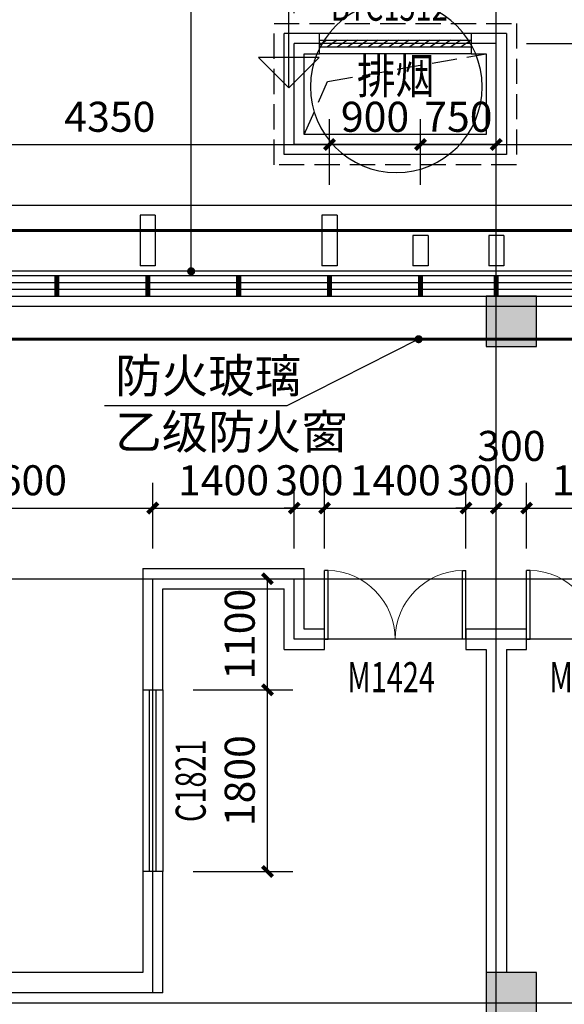
# Model space of a CAD drawing. Extents: x -325696 to 197779, y 54054 to 161454.
# Drawn here: x -267606 to -262215, y 140216 to 149967 of the extents above; entities that cross this region are included whole.
import ezdxf

# ---------------------------------------------------------------- set-up
doc = ezdxf.new("R2010")
doc.units = 0
doc.header["$LTSCALE"] = 1000
doc.header["$MEASUREMENT"] = 0
doc.linetypes.add('DASH', pattern=[0.35, 0.25, -0.1])
for name, color, linetype in [('COLUMN', 9, 'Continuous'), ('CURTWALL', 4, 'Continuous'), ('DIM_ELEV', 3, 'Continuous'), ('DIM_IDEN', 3, 'Continuous'), ('DIM_LEAD', 3, 'Continuous'), ('DOTE', 1, 'Continuous'), ('PUB_DIM', 3, 'Continuous'), ('PUB_HATCH', 8, 'Continuous'), ('PUB_TEXT', 7, 'Continuous'), ('STAIR', 2, 'Continuous'), ('WALL', 9, 'Continuous'), ('WINDOW', 4, 'Continuous'), ('WINDOW_TEXT', 7, 'Continuous'), ('保温层', 251, 'Continuous'), ('墙装饰肋板', 22, 'Continuous'), ('建筑轮廓、投影', 204, 'DASH'), ('投影线', 31, 'DASH')]:
    doc.layers.add(name, color=color, linetype=linetype)
doc.styles.add('_TCH_DIM', font='SIMPLEX', dxfattribs={"bigfont": 'GBCBIG'})
doc.styles.add('_TCH_DIM_T3', font='SIMPLEX', dxfattribs={"width": 0.705882, "bigfont": 'GBCBIG'})
doc.styles.add('_TCH_WINDOW', font='SIMPLEX', dxfattribs={"bigfont": 'GBCBIG'})
doc.styles.add('HT', font='msyh_3.ttf', dxfattribs={"width": 0.8})
doc.dimstyles.new('_TCH_ARCH&&100', dxfattribs={"dimtxt": 297.5, "dimasz": 100, "dimexe": 250, "dimexo": 300, "dimgap": 126.25, "dimtad": 1, "dimdec": 0, "dimzin": 0, "dimdsep": 46, "dimtxsty": '_TCH_DIM_T3', "dimblk": 'ARCHTICK', "dimcen": 0.09, "dimclrt": 7, "dimazin": 2, "dimtfac": 1, "dimtdec": 0, "dimtix": 1, "dimtmove": 2, "dimatfit": 3, "dimfxl": 50, "dimtolj": 1, "dimtzin": 0, "dimarcsym": 0})

# ---------------------------------------------------------------- blocks, each defined once
blk = doc.blocks.new('_ArchTick')
at = {"color": 0, "linetype": 'ByBlock', "const_width": 0.4}
blk.add_lwpolyline([(-0.5, -0.5), (0.5, 0.5)], dxfattribs=at)
blk = doc.blocks.new('*D3169')
at = {"layer": 'Defpoints', "color": 0, "transparency": 16777216}
for p in [(-266188.5, 144430.9), (-265152.9, 144430.9), (-266188.5, 143330.9)]:
    blk.add_point(p, dxfattribs=at)
at = {"layer": 'PUB_DIM', "color": 0, "lineweight": -2, "transparency": 16777216}
for p, q in [((-265888.5, 144430.9), (-264902.9, 144430.9)), ((-265152.9, 143330.9), (-265152.9, 144430.9)), ((-265888.5, 143330.9), (-264902.9, 143330.9))]:
    blk.add_line(p, q, dxfattribs=at)
at = {"layer": 'PUB_DIM', "color": 0, "lineweight": -2, "transparency": 16777216, "xscale": 100, "yscale": 100, "zscale": 100}
for p, rotation in [((-265152.9, 144430.9), 90), ((-265152.9, 143330.9), 270)]:
    blk.add_blockref('_ArchTick', p, dxfattribs=dict(at, rotation=rotation))
at = {"layer": 'PUB_DIM', "color": 7, "transparency": 16777216, "insert": (-265427.9, 143880.9), "char_height": 297.5, "attachment_point": 5, "rotation": 90, "style": '_TCH_DIM_T3'}
blk.add_mtext('\\A1;1100', dxfattribs=at)
blk = doc.blocks.new('*D3170')
at = {"layer": 'Defpoints', "color": 0, "transparency": 16777216}
for p in [(-266188.5, 143330.9), (-265152.9, 143330.9), (-266188.5, 141530.9)]:
    blk.add_point(p, dxfattribs=at)
at = {"layer": 'PUB_DIM', "color": 0, "lineweight": -2, "transparency": 16777216}
for p, q in [((-265888.5, 143330.9), (-264902.9, 143330.9)), ((-265152.9, 141530.9), (-265152.9, 143330.9)), ((-265888.5, 141530.9), (-264902.9, 141530.9))]:
    blk.add_line(p, q, dxfattribs=at)
at = {"layer": 'PUB_DIM', "color": 0, "lineweight": -2, "transparency": 16777216, "xscale": 100, "yscale": 100, "zscale": 100}
for p, rotation in [((-265152.9, 143330.9), 90), ((-265152.9, 141530.9), 270)]:
    blk.add_blockref('_ArchTick', p, dxfattribs=dict(at, rotation=rotation))
at = {"layer": 'PUB_DIM', "color": 7, "transparency": 16777216, "insert": (-265427.9, 142430.9), "char_height": 297.5, "attachment_point": 5, "rotation": 90, "style": '_TCH_DIM_T3'}
blk.add_mtext('\\A1;1800', dxfattribs=at)
blk = doc.blocks.new('*D3299')
at = {"layer": 'Defpoints', "color": 0, "transparency": 16777216}
for p in [(-262888.5, 149730.9), (-261623.9, 149730.9), (-262888.5, 148730.9)]:
    blk.add_point(p, dxfattribs=at)
at = {"layer": 'PUB_DIM', "color": 0, "lineweight": -2, "transparency": 16777216}
for p, q in [((-262588.5, 149730.9), (-261373.9, 149730.9)), ((-261623.9, 148730.9), (-261623.9, 149730.9)), ((-262588.5, 148730.9), (-261373.9, 148730.9))]:
    blk.add_line(p, q, dxfattribs=at)
at = {"layer": 'PUB_DIM', "color": 0, "lineweight": -2, "transparency": 16777216, "xscale": 100, "yscale": 100, "zscale": 100}
for p, rotation in [((-261623.9, 149730.9), 90), ((-261623.9, 148730.9), 270)]:
    blk.add_blockref('_ArchTick', p, dxfattribs=dict(at, rotation=rotation))
at = {"layer": 'PUB_DIM', "color": 7, "transparency": 16777216, "insert": (-261898.9, 149230.9), "char_height": 297.5, "attachment_point": 5, "rotation": 90, "style": '_TCH_DIM_T3'}
blk.add_mtext('\\A1;1000', dxfattribs=at)
blk = doc.blocks.new('*D3300')
at = {"layer": 'Defpoints', "color": 0, "transparency": 16777216}
for p in [(-262888.5, 148730.9), (-261623.9, 148730.9), (-262888.5, 147130.9)]:
    blk.add_point(p, dxfattribs=at)
at = {"layer": 'PUB_DIM', "color": 0, "lineweight": -2, "transparency": 16777216}
for p, q in [((-262588.5, 148730.9), (-261373.9, 148730.9)), ((-261623.9, 147130.9), (-261623.9, 148730.9)), ((-262588.5, 147130.9), (-261373.9, 147130.9))]:
    blk.add_line(p, q, dxfattribs=at)
at = {"layer": 'PUB_DIM', "color": 0, "lineweight": -2, "transparency": 16777216, "xscale": 100, "yscale": 100, "zscale": 100}
for p, rotation in [((-261623.9, 148730.9), 90), ((-261623.9, 147130.9), 270)]:
    blk.add_blockref('_ArchTick', p, dxfattribs=dict(at, rotation=rotation))
at = {"layer": 'PUB_DIM', "color": 7, "transparency": 16777216, "insert": (-261898.9, 147930.9), "char_height": 297.5, "attachment_point": 5, "rotation": 90, "style": '_TCH_DIM_T3'}
blk.add_mtext('\\A1;1600', dxfattribs=at)
blk = doc.blocks.new('*D5503')
at = {"layer": 'Defpoints', "color": 0, "transparency": 16777216}
for p in [(-262888.5, 150357.5), (-264488.5, 149730.9), (-262888.5, 149730.9)]:
    blk.add_point(p, dxfattribs=at)
at = {"layer": 'PUB_DIM', "color": 0, "lineweight": -2, "transparency": 16777216}
for p, q in [((-264488.5, 150030.9), (-264488.5, 150607.5)), ((-262888.5, 150030.9), (-262888.5, 150607.5)), ((-264488.5, 150357.5), (-262888.5, 150357.5))]:
    blk.add_line(p, q, dxfattribs=at)
at = {"layer": 'PUB_DIM', "color": 0, "lineweight": -2, "transparency": 16777216, "xscale": 100, "yscale": 100, "zscale": 100, "rotation": 180}
blk.add_blockref('_ArchTick', (-264488.5, 150357.5), dxfattribs=at)
at = {"layer": 'PUB_DIM', "color": 0, "lineweight": -2, "transparency": 16777216, "xscale": 100, "yscale": 100, "zscale": 100}
blk.add_blockref('_ArchTick', (-262888.5, 150357.5), dxfattribs=at)
at = {"layer": 'PUB_DIM', "color": 7, "transparency": 16777216, "insert": (-263688.5, 150632.5), "char_height": 297.5, "attachment_point": 5, "style": '_TCH_DIM_T3'}
blk.add_mtext('\\A1;1600', dxfattribs=at)
blk = doc.blocks.new('*D5504')
at = {"layer": 'Defpoints', "color": 0, "transparency": 16777216}
for p in [(-264488.5, 150357.5), (-264888.5, 149730.9), (-264488.5, 149730.9)]:
    blk.add_point(p, dxfattribs=at)
at = {"layer": 'PUB_DIM', "color": 0, "lineweight": -2, "transparency": 16777216}
for p, q in [((-264888.5, 150030.9), (-264888.5, 150607.5)), ((-264488.5, 150030.9), (-264488.5, 150607.5)), ((-264888.5, 150357.5), (-264988.5, 150357.5)), ((-264888.5, 150357.5), (-264488.5, 150357.5)), ((-264488.5, 150357.5), (-264388.5, 150357.5))]:
    blk.add_line(p, q, dxfattribs=at)
at = {"layer": 'PUB_DIM', "color": 0, "lineweight": -2, "transparency": 16777216, "xscale": 100, "yscale": 100, "zscale": 100}
blk.add_blockref('_ArchTick', (-264888.5, 150357.5), dxfattribs=at)
at = {"layer": 'PUB_DIM', "color": 0, "lineweight": -2, "transparency": 16777216, "xscale": 100, "yscale": 100, "zscale": 100, "rotation": 180}
blk.add_blockref('_ArchTick', (-264488.5, 150357.5), dxfattribs=at)
at = {"layer": 'PUB_DIM', "color": 7, "transparency": 16777216, "insert": (-264688.5, 150632.5), "char_height": 297.5, "attachment_point": 5, "style": '_TCH_DIM_T3'}
blk.add_mtext('\\A1;400', dxfattribs=at)
blk = doc.blocks.new('*D5557')
at = {"layer": 'Defpoints', "color": 0, "transparency": 16777216}
for p in [(-261188.5, 145130.9), (-262588.5, 144430.9), (-261188.5, 144430.9)]:
    blk.add_point(p, dxfattribs=at)
at = {"layer": 'PUB_DIM', "color": 0, "lineweight": -2, "transparency": 16777216}
for p, q in [((-262588.5, 144730.9), (-262588.5, 145380.9)), ((-261188.5, 144730.9), (-261188.5, 145380.9)), ((-262588.5, 145130.9), (-261188.5, 145130.9))]:
    blk.add_line(p, q, dxfattribs=at)
at = {"layer": 'PUB_DIM', "color": 0, "lineweight": -2, "transparency": 16777216, "xscale": 100, "yscale": 100, "zscale": 100, "rotation": 180}
blk.add_blockref('_ArchTick', (-262588.5, 145130.9), dxfattribs=at)
at = {"layer": 'PUB_DIM', "color": 0, "lineweight": -2, "transparency": 16777216, "xscale": 100, "yscale": 100, "zscale": 100}
blk.add_blockref('_ArchTick', (-261188.5, 145130.9), dxfattribs=at)
at = {"layer": 'PUB_DIM', "color": 7, "transparency": 16777216, "insert": (-261888.5, 145405.9), "char_height": 297.5, "attachment_point": 5, "style": '_TCH_DIM_T3'}
blk.add_mtext('\\A1;1400', dxfattribs=at)
blk = doc.blocks.new('*D5558')
at = {"layer": 'Defpoints', "color": 0, "transparency": 16777216}
for p in [(-262588.5, 145130.9), (-262888.5, 144430.9), (-262588.5, 144430.9)]:
    blk.add_point(p, dxfattribs=at)
at = {"layer": 'PUB_DIM', "color": 0, "lineweight": -2, "transparency": 16777216}
for p, q in [((-262888.5, 144730.9), (-262888.5, 145380.9)), ((-262588.5, 144730.9), (-262588.5, 145380.9)), ((-262888.5, 145130.9), (-262588.5, 145130.9))]:
    blk.add_line(p, q, dxfattribs=at)
at = {"layer": 'PUB_DIM', "color": 0, "lineweight": -2, "transparency": 16777216, "xscale": 100, "yscale": 100, "zscale": 100, "rotation": 180}
blk.add_blockref('_ArchTick', (-262888.5, 145130.9), dxfattribs=at)
at = {"layer": 'PUB_DIM', "color": 0, "lineweight": -2, "transparency": 16777216, "xscale": 100, "yscale": 100, "zscale": 100}
blk.add_blockref('_ArchTick', (-262588.5, 145130.9), dxfattribs=at)
at = {"layer": 'PUB_DIM', "color": 7, "transparency": 16777216, "insert": (-262738.5, 145746), "char_height": 297.5, "attachment_point": 5, "style": '_TCH_DIM_T3'}
blk.add_mtext('\\A1;300', dxfattribs=at)
blk = doc.blocks.new('*D5559')
at = {"layer": 'Defpoints', "color": 0, "transparency": 16777216}
for p in [(-262888.5, 145130.9), (-263188.5, 144430.9), (-262888.5, 144430.9)]:
    blk.add_point(p, dxfattribs=at)
at = {"layer": 'PUB_DIM', "color": 0, "lineweight": -2, "transparency": 16777216}
for p, q in [((-263188.5, 144730.9), (-263188.5, 145380.9)), ((-262888.5, 144730.9), (-262888.5, 145380.9)), ((-263188.5, 145130.9), (-263288.5, 145130.9)), ((-263188.5, 145130.9), (-262888.5, 145130.9)), ((-262888.5, 145130.9), (-262788.5, 145130.9))]:
    blk.add_line(p, q, dxfattribs=at)
at = {"layer": 'PUB_DIM', "color": 0, "lineweight": -2, "transparency": 16777216, "xscale": 100, "yscale": 100, "zscale": 100}
blk.add_blockref('_ArchTick', (-263188.5, 145130.9), dxfattribs=at)
at = {"layer": 'PUB_DIM', "color": 0, "lineweight": -2, "transparency": 16777216, "xscale": 100, "yscale": 100, "zscale": 100, "rotation": 180}
blk.add_blockref('_ArchTick', (-262888.5, 145130.9), dxfattribs=at)
at = {"layer": 'PUB_DIM', "color": 7, "transparency": 16777216, "insert": (-263038.5, 145405.9), "char_height": 297.5, "attachment_point": 5, "style": '_TCH_DIM_T3'}
blk.add_mtext('\\A1;300', dxfattribs=at)
blk = doc.blocks.new('*D5560')
at = {"layer": 'Defpoints', "color": 0, "transparency": 16777216}
for p in [(-263188.5, 145130.9), (-264588.5, 144430.9), (-263188.5, 144430.9)]:
    blk.add_point(p, dxfattribs=at)
at = {"layer": 'PUB_DIM', "color": 0, "lineweight": -2, "transparency": 16777216}
for p, q in [((-264588.5, 144730.9), (-264588.5, 145380.9)), ((-263188.5, 144730.9), (-263188.5, 145380.9)), ((-264588.5, 145130.9), (-263188.5, 145130.9))]:
    blk.add_line(p, q, dxfattribs=at)
at = {"layer": 'PUB_DIM', "color": 0, "lineweight": -2, "transparency": 16777216, "xscale": 100, "yscale": 100, "zscale": 100, "rotation": 180}
blk.add_blockref('_ArchTick', (-264588.5, 145130.9), dxfattribs=at)
at = {"layer": 'PUB_DIM', "color": 0, "lineweight": -2, "transparency": 16777216, "xscale": 100, "yscale": 100, "zscale": 100}
blk.add_blockref('_ArchTick', (-263188.5, 145130.9), dxfattribs=at)
at = {"layer": 'PUB_DIM', "color": 7, "transparency": 16777216, "insert": (-263888.5, 145405.9), "char_height": 297.5, "attachment_point": 5, "style": '_TCH_DIM_T3'}
blk.add_mtext('\\A1;1400', dxfattribs=at)
blk = doc.blocks.new('*D5561')
at = {"layer": 'Defpoints', "color": 0, "transparency": 16777216}
for p in [(-264588.5, 145130.9), (-264888.5, 144430.9), (-264588.5, 144430.9)]:
    blk.add_point(p, dxfattribs=at)
at = {"layer": 'PUB_DIM', "color": 0, "lineweight": -2, "transparency": 16777216}
for p, q in [((-264888.5, 144730.9), (-264888.5, 145380.9)), ((-264588.5, 144730.9), (-264588.5, 145380.9)), ((-264888.5, 145130.9), (-264988.5, 145130.9)), ((-264888.5, 145130.9), (-264588.5, 145130.9)), ((-264588.5, 145130.9), (-264488.5, 145130.9))]:
    blk.add_line(p, q, dxfattribs=at)
at = {"layer": 'PUB_DIM', "color": 0, "lineweight": -2, "transparency": 16777216, "xscale": 100, "yscale": 100, "zscale": 100}
blk.add_blockref('_ArchTick', (-264888.5, 145130.9), dxfattribs=at)
at = {"layer": 'PUB_DIM', "color": 0, "lineweight": -2, "transparency": 16777216, "xscale": 100, "yscale": 100, "zscale": 100, "rotation": 180}
blk.add_blockref('_ArchTick', (-264588.5, 145130.9), dxfattribs=at)
at = {"layer": 'PUB_DIM', "color": 7, "transparency": 16777216, "insert": (-264738.5, 145405.9), "char_height": 297.5, "attachment_point": 5, "style": '_TCH_DIM_T3'}
blk.add_mtext('\\A1;300', dxfattribs=at)
blk = doc.blocks.new('*D5562')
at = {"layer": 'Defpoints', "color": 0, "transparency": 16777216}
for p in [(-264888.5, 145130.9), (-266288.5, 144430.9), (-264888.5, 144430.9)]:
    blk.add_point(p, dxfattribs=at)
at = {"layer": 'PUB_DIM', "color": 0, "lineweight": -2, "transparency": 16777216}
for p, q in [((-266288.5, 144730.9), (-266288.5, 145380.9)), ((-264888.5, 144730.9), (-264888.5, 145380.9)), ((-266288.5, 145130.9), (-264888.5, 145130.9))]:
    blk.add_line(p, q, dxfattribs=at)
at = {"layer": 'PUB_DIM', "color": 0, "lineweight": -2, "transparency": 16777216, "xscale": 100, "yscale": 100, "zscale": 100, "rotation": 180}
blk.add_blockref('_ArchTick', (-266288.5, 145130.9), dxfattribs=at)
at = {"layer": 'PUB_DIM', "color": 0, "lineweight": -2, "transparency": 16777216, "xscale": 100, "yscale": 100, "zscale": 100}
blk.add_blockref('_ArchTick', (-264888.5, 145130.9), dxfattribs=at)
at = {"layer": 'PUB_DIM', "color": 7, "transparency": 16777216, "insert": (-265588.5, 145405.9), "char_height": 297.5, "attachment_point": 5, "style": '_TCH_DIM_T3'}
blk.add_mtext('\\A1;1400', dxfattribs=at)
blk = doc.blocks.new('*D5563')
at = {"layer": 'Defpoints', "color": 0, "transparency": 16777216}
for p in [(-266288.5, 145130.9), (-268888.5, 144430.9), (-266288.5, 144430.9)]:
    blk.add_point(p, dxfattribs=at)
at = {"layer": 'PUB_DIM', "color": 0, "lineweight": -2, "transparency": 16777216}
for p, q in [((-268888.5, 144730.9), (-268888.5, 145380.9)), ((-266288.5, 144730.9), (-266288.5, 145380.9)), ((-268888.5, 145130.9), (-266288.5, 145130.9))]:
    blk.add_line(p, q, dxfattribs=at)
at = {"layer": 'PUB_DIM', "color": 0, "lineweight": -2, "transparency": 16777216, "xscale": 100, "yscale": 100, "zscale": 100, "rotation": 180}
blk.add_blockref('_ArchTick', (-268888.5, 145130.9), dxfattribs=at)
at = {"layer": 'PUB_DIM', "color": 0, "lineweight": -2, "transparency": 16777216, "xscale": 100, "yscale": 100, "zscale": 100}
blk.add_blockref('_ArchTick', (-266288.5, 145130.9), dxfattribs=at)
at = {"layer": 'PUB_DIM', "color": 7, "transparency": 16777216, "insert": (-267588.5, 145405.9), "char_height": 297.5, "attachment_point": 5, "style": '_TCH_DIM_T3'}
blk.add_mtext('\\A1;2600', dxfattribs=at)
blk = doc.blocks.new('*D5653')
at = {"layer": 'Defpoints', "color": 0, "transparency": 16777216}
for p in [(-264538.5, 148730.9), (-268888.5, 148030.9), (-264538.5, 148030.9)]:
    blk.add_point(p, dxfattribs=at)
at = {"layer": 'PUB_DIM', "color": 0, "lineweight": -2, "transparency": 16777216}
for p, q in [((-268888.5, 148330.9), (-268888.5, 148980.9)), ((-264538.5, 148330.9), (-264538.5, 148980.9)), ((-268888.5, 148730.9), (-264538.5, 148730.9))]:
    blk.add_line(p, q, dxfattribs=at)
at = {"layer": 'PUB_DIM', "color": 0, "lineweight": -2, "transparency": 16777216, "xscale": 100, "yscale": 100, "zscale": 100, "rotation": 180}
blk.add_blockref('_ArchTick', (-268888.5, 148730.9), dxfattribs=at)
at = {"layer": 'PUB_DIM', "color": 0, "lineweight": -2, "transparency": 16777216, "xscale": 100, "yscale": 100, "zscale": 100}
blk.add_blockref('_ArchTick', (-264538.5, 148730.9), dxfattribs=at)
at = {"layer": 'PUB_DIM', "color": 7, "transparency": 16777216, "insert": (-266713.5, 149005.9), "char_height": 297.5, "attachment_point": 5, "style": '_TCH_DIM_T3'}
blk.add_mtext('\\A1;4350', dxfattribs=at)
blk = doc.blocks.new('*D5654')
at = {"layer": 'Defpoints', "color": 0, "transparency": 16777216}
for p in [(-263638.5, 148730.9), (-264538.5, 148030.9), (-263638.5, 148030.9)]:
    blk.add_point(p, dxfattribs=at)
at = {"layer": 'PUB_DIM', "color": 0, "lineweight": -2, "transparency": 16777216}
for p, q in [((-264538.5, 148330.9), (-264538.5, 148980.9)), ((-263638.5, 148330.9), (-263638.5, 148980.9)), ((-264538.5, 148730.9), (-263638.5, 148730.9))]:
    blk.add_line(p, q, dxfattribs=at)
at = {"layer": 'PUB_DIM', "color": 0, "lineweight": -2, "transparency": 16777216, "xscale": 100, "yscale": 100, "zscale": 100, "rotation": 180}
blk.add_blockref('_ArchTick', (-264538.5, 148730.9), dxfattribs=at)
at = {"layer": 'PUB_DIM', "color": 0, "lineweight": -2, "transparency": 16777216, "xscale": 100, "yscale": 100, "zscale": 100}
blk.add_blockref('_ArchTick', (-263638.5, 148730.9), dxfattribs=at)
at = {"layer": 'PUB_DIM', "color": 7, "transparency": 16777216, "insert": (-264088.5, 149005.9), "char_height": 297.5, "attachment_point": 5, "style": '_TCH_DIM_T3'}
blk.add_mtext('\\A1;900', dxfattribs=at)
blk = doc.blocks.new('*D5655')
at = {"layer": 'Defpoints', "color": 0, "transparency": 16777216}
for p in [(-262888.5, 148730.9), (-263638.5, 148030.9), (-262888.5, 148030.9)]:
    blk.add_point(p, dxfattribs=at)
at = {"layer": 'PUB_DIM', "color": 0, "lineweight": -2, "transparency": 16777216}
for p, q in [((-263638.5, 148330.9), (-263638.5, 148980.9)), ((-262888.5, 148330.9), (-262888.5, 148980.9)), ((-263638.5, 148730.9), (-263738.5, 148730.9)), ((-263638.5, 148730.9), (-262888.5, 148730.9)), ((-262888.5, 148730.9), (-262788.5, 148730.9))]:
    blk.add_line(p, q, dxfattribs=at)
at = {"layer": 'PUB_DIM', "color": 0, "lineweight": -2, "transparency": 16777216, "xscale": 100, "yscale": 100, "zscale": 100}
blk.add_blockref('_ArchTick', (-263638.5, 148730.9), dxfattribs=at)
at = {"layer": 'PUB_DIM', "color": 0, "lineweight": -2, "transparency": 16777216, "xscale": 100, "yscale": 100, "zscale": 100, "rotation": 180}
blk.add_blockref('_ArchTick', (-262888.5, 148730.9), dxfattribs=at)
at = {"layer": 'PUB_DIM', "color": 7, "transparency": 16777216, "insert": (-263263.5, 149005.9), "char_height": 297.5, "attachment_point": 5, "style": '_TCH_DIM_T3'}
blk.add_mtext('\\A1;750', dxfattribs=at)
blk = doc.blocks.new('*D5656')
at = {"layer": 'Defpoints', "color": 0, "transparency": 16777216}
for p in [(-259288.5, 148730.9), (-262888.5, 148030.9), (-259288.5, 148030.9)]:
    blk.add_point(p, dxfattribs=at)
at = {"layer": 'PUB_DIM', "color": 0, "lineweight": -2, "transparency": 16777216}
for p, q in [((-262888.5, 148330.9), (-262888.5, 148980.9)), ((-259288.5, 148330.9), (-259288.5, 148980.9)), ((-262888.5, 148730.9), (-259288.5, 148730.9))]:
    blk.add_line(p, q, dxfattribs=at)
at = {"layer": 'PUB_DIM', "color": 0, "lineweight": -2, "transparency": 16777216, "xscale": 100, "yscale": 100, "zscale": 100, "rotation": 180}
blk.add_blockref('_ArchTick', (-262888.5, 148730.9), dxfattribs=at)
at = {"layer": 'PUB_DIM', "color": 0, "lineweight": -2, "transparency": 16777216, "xscale": 100, "yscale": 100, "zscale": 100}
blk.add_blockref('_ArchTick', (-259288.5, 148730.9), dxfattribs=at)
at = {"layer": 'PUB_DIM', "color": 7, "transparency": 16777216, "insert": (-261088.5, 149005.9), "char_height": 297.5, "attachment_point": 5, "style": '_TCH_DIM_T3'}
blk.add_mtext('\\A1;3600', dxfattribs=at)
blk = doc.blocks.new('_FZH')
blk.add_lwpolyline([(-0.5, -0.5), (0.5, -0.5), (0.5, 0.5), (-0.5, 0.5)], close=True)
at = {"layer": 'PUB_HATCH'}
blk.add_solid([(-0.5, -0.5), (0.5, -0.5), (-0.5, 0.5), (0.5, 0.5)], dxfattribs=at)
blk = doc.blocks.new('$DorLib2D$00000002')
for p, q in [((-0.5, 0), (-0.5, 0.4875)), ((-0.475, 0.4875), (-0.5, 0.4875)), ((-0.475, 0), (-0.475, 0.4875)), ((0.475, 0), (0.475, 0.4875)), ((0.475, 0.4875), (0.5, 0.4875)), ((0.5, 0), (0.5, 0.4875)), ((-0.5, 0), (-0.475, 0)), ((0.5, 0), (0.475, 0))]:
    blk.add_line(p, q)
at = {"lineweight": 13}
for centre, start, end in [((-0.4875, 0), 0, 88.53072), ((0.4875, 0), 91.46928, 180)]:
    blk.add_arc(centre, 0.4875, start, end, dxfattribs=at)
blk = doc.blocks.new('$WINLIB2D$00000039')
at = {"color": 0}
for points in [[(-0.5, 0.5), (-0.5, -0.5)], [(0.5, 0.5), (-0.5, 0.5)], [(0.5, -0.5), (0.5, 0.5)], [(-0.5, 0.1667), (0.5, 0.1667)], [(-0.3839, -0.1667), (-0.448, 0.1667)], [(-0.3159, -0.1667), (-0.38, 0.1667)], [(-0.2479, -0.1667), (-0.312, 0.1667)], [(-0.1799, -0.1667), (-0.244, 0.1667)], [(-0.1119, -0.1667), (-0.176, 0.1667)], [(-0.0439, -0.1667), (-0.108, 0.1667)], [(0.0241, -0.1667), (-0.04, 0.1667)], [(0.0921, -0.1667), (0.028, 0.1667)], [(0.16, -0.1667), (0.0959, 0.1667)], [(0.228, -0.1667), (0.1639, 0.1667)], [(0.296, -0.1667), (0.2319, 0.1667)], [(0.364, -0.1667), (0.2999, 0.1667)], [(0.432, -0.1667), (0.3679, 0.1667)], [(0.5, -0.1667), (0.4359, 0.1667)], [(-0.4519, -0.1667), (-0.5, 0.0836)], [(-0.5, -0.1667), (0.5, -0.1667)], [(0.5, -0.5), (-0.5, -0.5)]]:
    blk.add_lwpolyline(points, dxfattribs=at)
blk = doc.blocks.new('$WINLIB2D$00000001')
at = {"color": 0}
for points in [[(-0.5, 0.5), (-0.5, -0.5)], [(-0.5, 0.5), (0.5, 0.5)], [(0.5, -0.5), (0.5, 0.5)], [(0.5, 0.1667), (-0.5, 0.1667)], [(0.5, -0.1667), (-0.5, -0.1667)], [(-0.5, -0.5), (0.5, -0.5)]]:
    blk.add_lwpolyline(points, dxfattribs=at)

msp = doc.modelspace()

# ---------------------------------------------------------------- linework, layer by layer
at = {"color": 251, "linetype": 'DASH'}
msp.add_lwpolyline([(-264788.5, 148830.9), (-264557.4, 149354.5), (-262988.5, 149630.9)], dxfattribs=at)
at = {"layer": 'CURTWALL'}
for p, q in [((-256588.5, 147430.9), (-272017.5, 147430.9)), ((-271950.9, 147364.2), (-256588.5, 147364.2)), ((-271884.2, 147297.6), (-256588.5, 147297.6)), ((-271817.5, 147230.9), (-256588.5, 147230.9))]:
    msp.add_line(p, q, dxfattribs=at)
at = {"layer": 'CURTWALL', "const_width": 50}
for points in [[(-267238.5, 147430.9), (-267238.5, 147230.9)], [(-266338.5, 147430.9), (-266338.5, 147230.9)], [(-265438.5, 147430.9), (-265438.5, 147230.9)], [(-264538.5, 147430.9), (-264538.5, 147230.9)], [(-263638.5, 147430.9), (-263638.5, 147230.9)], [(-262888.5, 147430.9), (-262888.5, 147230.9)]]:
    msp.add_lwpolyline(points, dxfattribs=at)
at = {"layer": 'DIM_ELEV'}
for p, q in [((-264942.7, 149293.5), (-264942.7, 150496.6)), ((-264942.7, 149293.5), (-265242.7, 149593.5)), ((-264642.7, 149593.5), (-265242.7, 149593.5)), ((-264942.7, 149293.5), (-264642.7, 149593.5))]:
    msp.add_line(p, q, dxfattribs=at)
at = {"layer": 'DIM_IDEN'}
msp.add_lwpolyline([(-263027.7, 149303.4, 1), (-264728.3, 149303.4, 1)], format="xyb", close=True, dxfattribs=at)
at = {"layer": 'DIM_LEAD'}
msp.add_line((-265909, 147475.6), (-265909, 156599), dxfattribs=at)
at = {"layer": 'DIM_LEAD', "linetype": 'ByBlock'}
for p, q in [((-263656.9, 146803), (-264960.9, 146141.9)), ((-264960.9, 146141.9), (-266765.9, 146141.9))]:
    msp.add_line(p, q, dxfattribs=at)
at = {"layer": 'DIM_LEAD', "const_width": 40}
msp.add_lwpolyline([(-265909, 147455.6, 1), (-265909, 147495.6, 1)], format="xyb", close=True, dxfattribs=at)
at = {"layer": 'DIM_LEAD', "linetype": 'ByBlock', "const_width": 40}
msp.add_lwpolyline([(-263639.1, 146812, 1), (-263674.7, 146794, 1)], format="xyb", close=True, dxfattribs=at)
at = {"layer": 'DOTE'}
for p, q in [((-262888.5, 128730.9), (-262888.5, 150630.9)), ((-262888.5, 149730.9), (-264888.5, 149730.9)), ((-264888.5, 148730.9), (-264888.5, 149730.9)), ((-262888.5, 148730.9), (-264888.5, 148730.9)), ((-286888.5, 147130.9), (-186388.5, 147130.9)), ((-272181, 144430.9), (-186388.5, 144430.9)), ((-266288.5, 140330.9), (-266288.5, 144430.9)), ((-264888.5, 143830.9), (-264888.5, 144430.9)), ((-260888.5, 143830.9), (-264888.5, 143830.9)), ((-287357, 140230.9), (-186388.5, 140230.9))]:
    msp.add_line(p, q, dxfattribs=at)
at = {"layer": 'STAIR'}
msp.add_line((-272833.4, 148130.9), (-238588.5, 148130.9), dxfattribs=at)
at = {"layer": 'WALL'}
for p, q in [((-264638.5, 149830.9), (-264988.5, 149830.9)), ((-264988.5, 148630.9), (-264988.5, 149830.9)), ((-264638.5, 149630.9), (-264638.5, 149830.9)), ((-262788.5, 149830.9), (-263138.5, 149830.9)), ((-263138.5, 149830.9), (-263138.5, 149630.9)), ((-262788.5, 149830.9), (-262788.5, 148630.9)), ((-264788.5, 149630.9), (-264638.5, 149630.9)), ((-264788.5, 148830.9), (-264788.5, 149630.9)), ((-263138.5, 149630.9), (-262988.5, 149630.9)), ((-262988.5, 149630.9), (-262988.5, 148830.9)), ((-262988.5, 148830.9), (-264788.5, 148830.9)), ((-262788.5, 148630.9), (-264988.5, 148630.9)), ((-266388.5, 144530.9), (-266388.5, 143330.9)), ((-266388.5, 144530.9), (-264788.5, 144530.9)), ((-264788.5, 143930.9), (-264788.5, 144530.9)), ((-266188.5, 143330.9), (-266188.5, 144330.9)), ((-266188.5, 144330.9), (-264988.5, 144330.9)), ((-264988.5, 143730.9), (-264988.5, 144330.9)), ((-264588.5, 143930.9), (-264788.5, 143930.9)), ((-264588.5, 143730.9), (-264588.5, 143930.9)), ((-262888.5, 143930.9), (-263188.5, 143930.9)), ((-263188.5, 143930.9), (-263188.5, 143730.9)), ((-262588.5, 143930.9), (-262888.5, 143930.9)), ((-262588.5, 143730.9), (-262588.5, 143930.9)), ((-264988.5, 143730.9), (-264588.5, 143730.9)), ((-263188.5, 143730.9), (-262988.5, 143730.9)), ((-262988.5, 143730.9), (-262988.5, 140530.9)), ((-262788.5, 143730.9), (-262588.5, 143730.9)), ((-262788.5, 143730.9), (-262788.5, 140530.9)), ((-266388.5, 143330.9), (-266188.5, 143330.9)), ((-266188.5, 141530.9), (-266388.5, 141530.9)), ((-266388.5, 141530.9), (-266388.5, 140530.9)), ((-266188.5, 140330.9), (-266188.5, 141530.9)), ((-266388.5, 140530.9), (-268638.5, 140530.9)), ((-266188.5, 140330.9), (-268638.5, 140330.9))]:
    msp.add_line(p, q, dxfattribs=at)
at = {"layer": '保温层'}
msp.add_lwpolyline([(-238538.5, 148180.9), (-238538.5, 131180.9), (-238809.2, 131180.9), (-239509.2, 131880.9), (-265509.4, 131880.9), (-269989.9, 131140.9), (-272989.8, 148154.1), (-272718, 148202), (-271996.8, 147480.9), (-246190.8, 147480.9), (-238790.8, 148180.9)], close=True, dxfattribs=at)
at = {"layer": '墙装饰肋板'}
for p, q in [((-266413.5, 148030.9), (-266413.5, 147530.9)), ((-266263.5, 148030.9), (-266413.5, 148030.9)), ((-266263.5, 148030.9), (-266263.5, 147530.9)), ((-264613.5, 148030.9), (-264613.5, 147530.9)), ((-264463.5, 148030.9), (-264613.5, 148030.9)), ((-264463.5, 148030.9), (-264463.5, 147530.9)), ((-263713.5, 147830.9), (-263713.5, 147530.9)), ((-263563.5, 147830.9), (-263713.5, 147830.9)), ((-263563.5, 147830.9), (-263563.5, 147530.9)), ((-262963.5, 147830.9), (-262963.5, 147530.9)), ((-262813.5, 147830.9), (-262963.5, 147830.9)), ((-262813.5, 147830.9), (-262813.5, 147530.9)), ((-266263.5, 147530.9), (-266413.5, 147530.9)), ((-264463.5, 147530.9), (-264613.5, 147530.9)), ((-263563.5, 147530.9), (-263713.5, 147530.9)), ((-262813.5, 147530.9), (-262963.5, 147530.9))]:
    msp.add_line(p, q, dxfattribs=at)
at = {"layer": '建筑轮廓、投影', "color": 6, "linetype": 'DASH', "const_width": 30}
msp.add_lwpolyline([(-270890.4, 147103), (-270890.4, 147580, -0.414214), (-270590.4, 147880), (-257516.4, 147880, -0.414214), (-257216.4, 147580), (-257216.4, 147103, -0.414214), (-257516.4, 146803), (-270590.4, 146803, -0.414214)], format="xyb", close=True, dxfattribs=at)
at = {"layer": '投影线'}
msp.add_lwpolyline([(-262688.5, 148530.9), (-265088.5, 148530.9), (-265088.5, 149930.9), (-262688.5, 149930.9), (-262688.5, 148530.9)], dxfattribs=at)

# ---------------------------------------------------------------- block references
at = {"layer": 'COLUMN', "xscale": 500.0000000000982, "yscale": 499.9999999998035, "zscale": 499.9999999998035, "rotation": 359.9999999999992}
msp.add_blockref('_FZH', (-262738.5, 146980.9), dxfattribs=at)
at = {"layer": 'COLUMN', "xscale": 500.0000000000982, "yscale": 499.9999999999818, "zscale": 499.9999999999818}
msp.add_blockref('_FZH', (-262738.5, 140280.9), dxfattribs=at)
at = {"layer": 'WINDOW'}
ref = msp.add_blockref('$WINLIB2D$00000039', (-263888.5, 149730.9), dxfattribs=dict(at, xscale=1500, yscale=-200, zscale=1500))
ref.add_attrib('A', 'BYC1512', (-264528.5, 149957.2), dxfattribs={"layer": 'WINDOW_TEXT', "height": 297.5, "style": '_TCH_WINDOW', "width": 0.705882})
ref = msp.add_blockref('$DorLib2D$00000002', (-263888.5, 143830.9), dxfattribs=dict(at, xscale=-1400, yscale=1400, zscale=-1400))
ref.add_attrib('A', 'M1424', (-264363.5, 143307.2), dxfattribs={"layer": 'WINDOW_TEXT', "height": 297.5, "style": '_TCH_WINDOW', "width": 0.705882})
ref = msp.add_blockref('$DorLib2D$00000002', (-261888.5, 143830.9), dxfattribs=dict(at, xscale=-1400, yscale=1400, zscale=-1400))
ref.add_attrib('A', 'M1424', (-262363.5, 143307.2), dxfattribs={"layer": 'WINDOW_TEXT', "height": 297.5, "style": '_TCH_WINDOW', "width": 0.705882})
ref = msp.add_blockref('$WINLIB2D$00000001', (-266288.5, 142430.9), dxfattribs=dict(at, xscale=-1800, yscale=200, zscale=-1800, rotation=90))
ref.add_attrib('A', 'C1821', (-265764.7, 142020.9), dxfattribs={"layer": 'WINDOW_TEXT', "height": 297.5, "rotation": 90, "style": '_TCH_WINDOW', "width": 0.705882})

# ---------------------------------------------------------------- texts
at = {"layer": 'PUB_TEXT', "style": 'HT', "width": 0.8}
msp.add_text('排烟', height=350, dxfattribs=at).set_placement((-264266.8, 149237.2))
at = {"layer": 'PUB_TEXT', "color": 7, "linetype": 'ByBlock', "style": '_TCH_DIM'}
for s, p in [('防火玻璃', (-266660.9, 146272.9)), ('乙级防火窗', (-266660.9, 145716.6))]:
    msp.add_text(s, height=337.59, dxfattribs=at).set_placement(p)

# ---------------------------------------------------------------- dimensions: what is measured, and where the dimension line sits
at = {"layer": 'PUB_DIM'}
for p1, p2, distance, picture, middle in [((-264888.5, 149730.9), (-264488.5, 149730.9), 626.6, '*D5504', (-264688.5, 150632.5)), ((-264488.5, 149730.9), (-262888.5, 149730.9), 626.6, '*D5503', (-263688.5, 150632.5)), ((-262888.5, 148730.9), (-262888.5, 149730.9), -1264.6, '*D3299', (-261898.9, 149230.9)), ((-268888.5, 148030.9), (-264538.5, 148030.9), 700, '*D5653', (-266713.5, 149005.9)), ((-264538.5, 148030.9), (-263638.5, 148030.9), 700, '*D5654', (-264088.5, 149005.9)), ((-263638.5, 148030.9), (-262888.5, 148030.9), 700, '*D5655', (-263263.5, 149005.9)), ((-262888.5, 148030.9), (-259288.5, 148030.9), 700, '*D5656', (-261088.5, 149005.9)), ((-262888.5, 147130.9), (-262888.5, 148730.9), -1264.6, '*D3300', (-261898.9, 147930.9)), ((-268888.5, 144430.9), (-266288.5, 144430.9), 700, '*D5563', (-267588.5, 145405.9)), ((-266288.5, 144430.9), (-264888.5, 144430.9), 700, '*D5562', (-265588.5, 145405.9)), ((-264888.5, 144430.9), (-264588.5, 144430.9), 700, '*D5561', (-264738.5, 145405.9)), ((-264588.5, 144430.9), (-263188.5, 144430.9), 700, '*D5560', (-263888.5, 145405.9)), ((-263188.5, 144430.9), (-262888.5, 144430.9), 700, '*D5559', (-263038.5, 145405.9)), ((-262588.5, 144430.9), (-261188.5, 144430.9), 700, '*D5557', (-261888.5, 145405.9)), ((-266188.5, 143330.9), (-266188.5, 144430.9), -1035.6, '*D3169', (-265427.9, 143880.9)), ((-266188.5, 141530.9), (-266188.5, 143330.9), -1035.6, '*D3170', (-265427.9, 142430.9))]:
    dim = msp.add_aligned_dim(p1=p1, p2=p2, distance=distance, dimstyle='_TCH_ARCH&&100', dxfattribs=at)
    dim.commit()
    dim.dimension.update_dxf_attribs({"geometry": picture, "text_midpoint": middle})
dim = msp.add_linear_dim(base=(-262588.5, 145130.9), p1=(-262888.5, 144430.9), p2=(-262588.5, 144430.9), angle=0, dimstyle='_TCH_ARCH&&100', dxfattribs=at)
dim.commit()
dim.dimension.update_dxf_attribs({"geometry": '*D5558', "text_midpoint": (-262738.5, 145746), "dimtype": 161})

doc.saveas('drawing.dxf')
